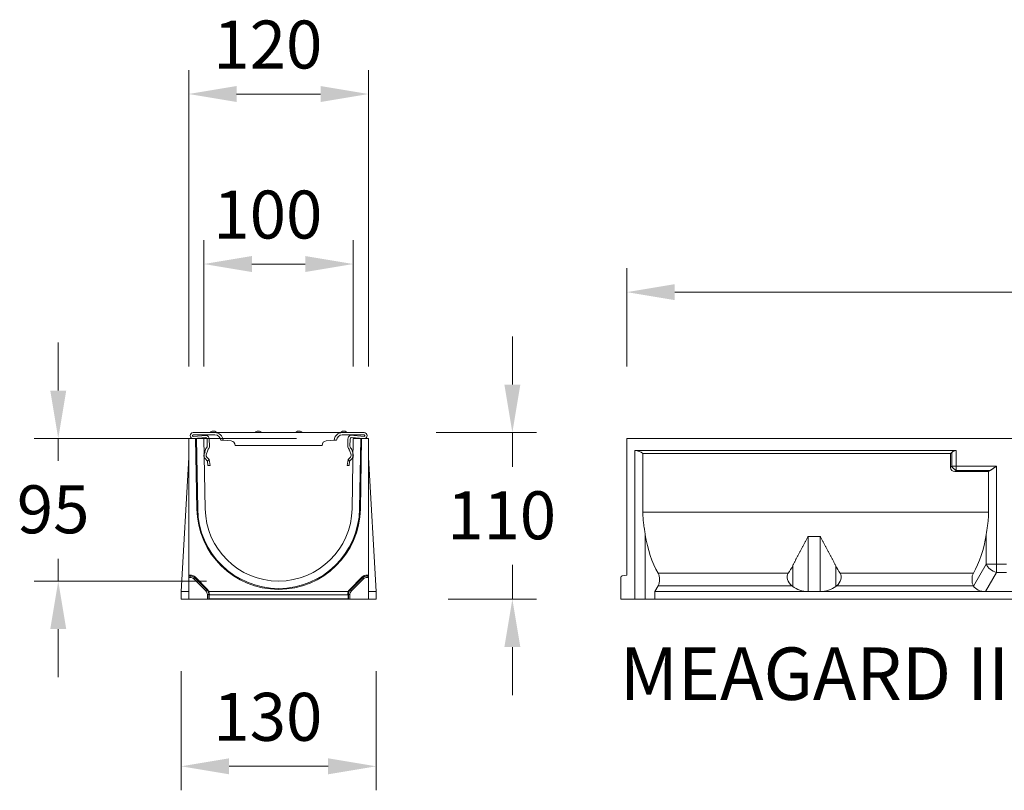
# Model space of a CAD drawing. Units: millimetres. Extents: x 3376 to 22106, y 1109 to 8744.
# Drawn here: x 3740 to 4397, y 4299 to 4813 of the extents above; entities that cross this region are included whole.
import ezdxf

# ---------------------------------------------------------------- set-up
doc = ezdxf.new("R2010")
doc.units = ezdxf.units.MM
doc.layers.add('2', color=254, linetype='Continuous')
doc.layers.add('220', color=210, linetype='Continuous')
for name, color, linetype, lineweight in [('AM_VIEWS', 1, 'Continuous', 25), ('Sichtbare Kanten(DIN)', 7, 'Continuous', 50), ('Sichtbare tangentiale Kanten(DIN)', 7, 'Continuous', 50)]:
    doc.layers.add(name, color=color, linetype=linetype, lineweight=lineweight)
doc.styles.add('Verdana', font='verdana.ttf')

msp = doc.modelspace()

# ---------------------------------------------------------------- linework, layer by layer
at = {"color": 7, "lineweight": 0}
for p, q in [((3855.643858, 4537.18399), (3870.143858, 4537.18399)), ((3855.643858, 4535.68399), (3870.143858, 4535.68399)), ((3864.311019, 4535.363275), (3855.683014, 4534.685526)), ((3864.082434, 4533.840698), (3855.80048, 4533.190133)), ((3864.892487, 4532.743496), (3865.051405, 4528.192673)), ((3866.391403, 4532.800724), (3866.550492, 4528.245023)), ((3870.143858, 4537.18399), (3912.643858, 4537.18399)), ((3874.112485, 4532.18399), (3875.621084, 4532.18399)), ((3875.621084, 4532.18399), (3880.932781, 4531.670045)), ((3955.143858, 4537.18399), (3912.643858, 4537.18399)), ((3949.666633, 4532.18399), (3944.354936, 4531.670045)), ((3951.175232, 4532.18399), (3949.666633, 4532.18399)), ((3969.643858, 4537.18399), (3955.143858, 4537.18399)), ((3969.643858, 4535.68399), (3955.143858, 4535.68399)), ((3958.896314, 4532.800724), (3958.737225, 4528.245023)), ((3960.39523, 4532.743496), (3960.236312, 4528.192673)), ((3960.563886, 4535.395702), (3969.604703, 4534.685526)), ((3960.937347, 4533.861745), (3969.487237, 4533.190133)), ((3862.916736, 4522.871423), (3863.903283, 4525.907703)), ((3864.343321, 4522.407898), (3865.329868, 4525.444178)), ((3883.643858, 4528.68399), (3912.643858, 4528.68399)), ((3941.643858, 4528.68399), (3912.643858, 4528.68399)), ((3960.944396, 4522.407898), (3959.957849, 4525.444178)), ((3962.370981, 4522.871423), (3961.384434, 4525.907703)), ((3863.611886, 4519.860397), (3865.276552, 4518.136585)), ((3864.690896, 4520.902385), (3866.355562, 4519.178573)), ((3865.276552, 4518.136585), (3866.355562, 4519.178573)), ((3866.355562, 4519.178573), (3867.004765, 4515.23634)), ((3958.932155, 4519.178573), (3958.282952, 4515.23634)), ((3960.596821, 4520.902385), (3958.932155, 4519.178573)), ((3960.011165, 4518.136585), (3958.932155, 4519.178573)), ((3961.675831, 4519.860397), (3960.011165, 4518.136585)), ((3865.276552, 4518.136585), (3865.505679, 4515.18399)), ((3867.004765, 4515.23634), (3865.505679, 4515.18399)), ((3958.282952, 4515.23634), (3959.782038, 4515.18399)), ((3960.011165, 4518.136585), (3959.782038, 4515.18399))]:
    msp.add_line(p, q, dxfattribs=at)
for centre, radius, start, end in [((3855.643858, 4535.18399), 2, 90, 180), ((3855.643858, 4535.18399), 2, 180, 270), ((3855.643858, 4535.18399), 0.5, 90, 180), ((3855.643858, 4535.18399), 0.5, 180, 274.491485132), ((3855.643858, 4535.18399), 2, 270, 274.491485132), ((3863.399902, 4532.504977), 1.5, 2, 62.933709792), ((3863.399902, 4532.504977), 3, 1.788178011, 72.319683637), ((3870.143858, 4531.68399), 5.5, 5.21590857, 90), ((3870.143858, 4531.68399), 4, 7.180755781, 90), ((3955.143858, 4531.68399), 5.5, 90, 174.78409143), ((3955.143858, 4531.68399), 4, 90, 172.819244219), ((3961.894853, 4532.70711), 3, 116.337371246, 178.211821989), ((3961.894853, 4532.70711), 1.5, 129.667967066, 178), ((3969.643858, 4535.18399), 2, 265.508514868, 270), ((3969.643858, 4535.18399), 0.5, 265.508514868, 0), ((3969.643858, 4535.18399), 2, 0, 90), ((3969.643858, 4535.18399), 0.5, 0, 90), ((3969.643858, 4535.18399), 2, 270, 0), ((3866.756453, 4524.980652), 3, 135.400296227, 162), ((3863.552319, 4528.140324), 1.5, 315.400296227, 2), ((3866.756453, 4524.980652), 1.5, 135.400296227, 162), ((3863.552319, 4528.140324), 3, 315.400296227, 2), ((3880.643858, 4528.68399), 3, 0, 84.473422432), ((3944.643858, 4528.68399), 3, 95.526577568, 180), ((3961.735398, 4528.140324), 3, 178, 224.599703773), ((3958.531264, 4524.980652), 1.5, 18, 44.599703773), ((3961.735398, 4528.140324), 1.5, 178, 224.599703773), ((3958.531264, 4524.980652), 3, 18, 44.599703773), ((3865.769906, 4521.944372), 3, 162, 180), ((3865.769906, 4521.944372), 3, 180, 224), ((3865.769906, 4521.944372), 1.5, 162, 180), ((3865.769906, 4521.944372), 1.5, 180, 224), ((3959.517811, 4521.944372), 1.5, 316, 0), ((3959.517811, 4521.944372), 1.5, 0, 18), ((3959.517811, 4521.944372), 3, 316, 0), ((3959.517811, 4521.944372), 3, 0, 18)]:
    msp.add_arc(centre, radius, start, end, dxfattribs=at)
at = {"layer": '2', "color": 7, "lineweight": 0}
for centre, start, end in [((3865.827234, 4540.18399), 270, 303.557307538), ((3869.143858, 4535.18399), 56.44268464, 123.557316006), ((3872.460483, 4540.18399), 236.442690238, 270), ((3895.827234, 4540.18399), 270, 303.557309762), ((3899.143858, 4535.18399), 56.44268464, 123.557309762), ((3902.460483, 4540.18399), 236.442690238, 270), ((3922.827234, 4540.18399), 270, 303.557309762), ((3926.143858, 4535.18399), 56.442690238, 123.55731536), ((3929.460483, 4540.18399), 236.442690238, 270), ((3952.827234, 4540.18399), 270, 303.557309762), ((3956.143858, 4535.18399), 56.442683994, 123.55731536), ((3959.460483, 4540.18399), 236.442692462, 270)]:
    msp.add_arc(centre, 3, start, end, dxfattribs=at)
at = {"layer": '220', "color": 7, "lineweight": 0}
msp.add_line((3862.840297, 4523.18399), (3863.555918, 4523.899611), dxfattribs=at)
at = {"layer": 'AM_VIEWS', "color": 7, "linetype": 'Continuous', "lineweight": 0}
for p, q in [((3852.643858, 4581.18399), (3852.643858, 4778.9934)), ((3972.643858, 4581.18399), (3972.643858, 4778.9934)), ((3884.643858, 4762.9934), (3940.643858, 4762.9934)), ((3862.833461, 4581.18399), (3862.833461, 4665.607823)), ((3962.454256, 4581.18399), (3962.454256, 4665.607823)), ((3894.833461, 4649.607823), (3930.454256, 4649.607823)), ((4144.924467, 4581.18399), (4144.924467, 4646.859431)), ((4176.924467, 4630.859431), (5112.924467, 4630.859431)), ((4068.570687, 4569.18399), (4068.570687, 4601.18399)), ((3765.640366, 4565.18399), (3765.640366, 4597.18399)), ((3924.643858, 4533.18399), (3749.640366, 4533.18399)), ((3765.640366, 4533.18399), (3765.640366, 4518.339464)), ((4017.643858, 4537.18399), (4084.570687, 4537.18399)), ((4068.570687, 4537.18399), (4068.570687, 4514.339464)), ((3765.640366, 4438.18399), (3765.640366, 4453.028517)), ((4068.570687, 4426.18399), (4068.570687, 4449.028517)), ((3864.643858, 4438.18399), (3749.640366, 4438.18399)), ((4025.643858, 4426.18399), (4084.570687, 4426.18399)), ((3765.640366, 4406.18399), (3765.640366, 4374.18399)), ((4068.570687, 4394.18399), (4068.570687, 4362.18399)), ((3847.643858, 4378.18399), (3847.643858, 4298.627759)), ((3977.643858, 4378.18399), (3977.643858, 4298.627759)), ((3879.643858, 4314.627759), (3945.643858, 4314.627759))]:
    msp.add_line(p, q, dxfattribs=at)
for points in [[(3884.643858, 4768.326733), (3884.643858, 4757.660066), (3852.643858, 4762.9934)], [(3940.643858, 4768.326733), (3940.643858, 4757.660066), (3972.643858, 4762.9934)], [(3894.833461, 4654.941156), (3894.833461, 4644.27449), (3862.833461, 4649.607823)], [(3930.454256, 4654.941156), (3930.454256, 4644.27449), (3962.454256, 4649.607823)], [(4176.924467, 4636.192764), (4176.924467, 4625.526097), (4144.924467, 4630.859431)], [(3760.307033, 4565.18399), (3770.9737, 4565.18399), (3765.640366, 4533.18399)], [(4063.237354, 4569.18399), (4073.90402, 4569.18399), (4068.570687, 4537.18399)], [(3760.307033, 4406.18399), (3770.9737, 4406.18399), (3765.640366, 4438.18399)], [(4063.237354, 4394.18399), (4073.90402, 4394.18399), (4068.570687, 4426.18399)], [(3879.643858, 4319.961093), (3879.643858, 4309.294426), (3847.643858, 4314.627759)], [(3945.643858, 4319.961093), (3945.643858, 4309.294426), (3977.643858, 4314.627759)]]:
    msp.add_solid(points, dxfattribs=at)
at = {"layer": 'Sichtbare Kanten(DIN)', "color": 7, "lineweight": 0}
for p, q in [((3852.643858, 4442.18399), (3852.643858, 4533.18399)), ((3852.643858, 4533.18399), (3857.303638, 4533.18399)), ((3857.303638, 4533.18399), (3857.8327, 4533.18399)), ((3858.123183, 4486.232329), (3857.303638, 4533.18399)), ((3857.8327, 4533.18399), (3858.652083, 4486.241561)), ((3857.8327, 4533.18399), (3862.833461, 4533.18399)), ((3862.833461, 4533.18399), (3863.651321, 4486.328823)), ((3961.636396, 4486.328823), (3962.454256, 4533.18399)), ((3962.454256, 4533.18399), (3967.455017, 4533.18399)), ((3966.635634, 4486.241561), (3967.455017, 4533.18399)), ((3967.984079, 4533.18399), (3967.164534, 4486.232329)), ((3967.455017, 4533.18399), (3967.984079, 4533.18399)), ((3967.984079, 4533.18399), (3972.643858, 4533.18399)), ((3972.643858, 4533.18399), (3972.643858, 4442.18399)), ((4144.924467, 4533.18399), (5144.924467, 4533.18399)), ((4144.924467, 4533.18399), (4144.924467, 4442.18399)), ((3852.643858, 4520.615542), (3847.643858, 4431.18399)), ((3972.643858, 4520.615542), (3977.643858, 4431.18399)), ((4364.581321, 4525.18399), (4150.305664, 4525.18399)), ((4155.597167, 4523.18399), (4360.924467, 4523.18399)), ((4155.597167, 4484.18399), (4155.597167, 4523.18399)), ((4360.924467, 4523.18399), (4361.752894, 4524.012418)), ((4360.924467, 4514.012418), (4360.924467, 4523.18399)), ((4387.856691, 4512.313038), (4387.693231, 4512.209567)), ((4388.022802, 4512.419494), (4387.856691, 4512.313038)), ((4388.191373, 4512.528723), (4388.022802, 4512.419494)), ((4388.362119, 4512.640518), (4388.191373, 4512.528723)), ((4388.534868, 4512.754665), (4388.362119, 4512.640518)), ((4388.709352, 4512.870956), (4388.534868, 4512.754665)), ((4388.885362, 4512.989183), (4388.709352, 4512.870956)), ((4389.06265, 4513.109129), (4388.885362, 4512.989183)), ((4389.240987, 4513.230592), (4389.06265, 4513.109129)), ((4389.420164, 4513.353356), (4389.240987, 4513.230592)), ((4389.59995, 4513.477192), (4389.420164, 4513.353356)), ((4389.78008, 4513.601845), (4389.59995, 4513.477192)), ((4389.960306, 4513.727081), (4389.78008, 4513.601845)), ((4390.140359, 4513.852656), (4389.960306, 4513.727081)), ((4390.319993, 4513.978333), (4390.140359, 4513.852656)), ((4390.498922, 4514.103874), (4390.319993, 4513.978333)), ((4390.676897, 4514.229038), (4390.498922, 4514.103874)), ((4390.853651, 4514.353586), (4390.676897, 4514.229038)), ((4391.028917, 4514.477281), (4390.853651, 4514.353586)), ((4391.202466, 4514.599881), (4391.028917, 4514.477281)), ((4391.373994, 4514.721149), (4391.202466, 4514.599881)), ((4391.543271, 4514.840845), (4391.373994, 4514.721149)), ((4386.251766, 4511.18399), (4363.752894, 4511.18399)), ((4386.251766, 4511.18399), (4386.251766, 4484.18399)), ((4387.53267, 4512.10929), (4387.375219, 4512.012418)), ((4387.693231, 4512.209567), (4387.53267, 4512.10929)), ((4155.597167, 4484.18399), (4155.59977, 4483.688436)), ((4155.59977, 4483.688436), (4155.607486, 4483.191381)), ((4155.607486, 4483.191381), (4155.62017, 4482.692939)), ((4155.62017, 4482.692939), (4155.63768, 4482.193209)), ((4155.63768, 4482.193209), (4155.659876, 4481.692296)), ((4155.659876, 4481.692296), (4155.686614, 4481.190315)), ((4155.686614, 4481.190315), (4155.717752, 4480.687366)), ((4155.717752, 4480.687366), (4155.753148, 4480.183559)), ((4155.753148, 4480.183559), (4155.792658, 4479.678999)), ((4155.792658, 4479.678999), (4155.836141, 4479.173795)), ((4386.0128, 4479.173795), (4386.056268, 4479.678999)), ((4386.056268, 4479.678999), (4386.095788, 4480.183559)), ((4386.095788, 4480.183559), (4386.131189, 4480.687366)), ((4386.131189, 4480.687366), (4386.162317, 4481.190315)), ((4386.162317, 4481.190315), (4386.189058, 4481.692296)), ((4386.189058, 4481.692296), (4386.211259, 4482.193209)), ((4386.211259, 4482.193209), (4386.228769, 4482.692939)), ((4386.228769, 4482.692939), (4386.241453, 4483.191381)), ((4386.241453, 4483.191381), (4386.249158, 4483.688436)), ((4386.249158, 4483.688436), (4386.251771, 4484.18399)), ((4155.836141, 4479.173795), (4155.883455, 4478.668047)), ((4155.883455, 4478.668047), (4155.934457, 4478.161865)), ((4155.934457, 4478.161865), (4155.989004, 4477.655354)), ((4155.989004, 4477.655354), (4156.046956, 4477.148624)), ((4156.046956, 4477.148624), (4156.108168, 4476.64178)), ((4156.108168, 4476.64178), (4156.1725, 4476.134931)), ((4156.1725, 4476.134931), (4156.239604, 4475.628148)), ((4156.239604, 4475.628148), (4156.309068, 4475.121504)), ((4156.309068, 4475.121504), (4156.380637, 4474.615079)), ((4156.380637, 4474.615079), (4156.454055, 4474.108969)), ((4156.454055, 4474.108969), (4156.529068, 4473.603259)), ((4156.529068, 4473.603259), (4156.60542, 4473.098036)), ((4156.60542, 4473.098036), (4156.682857, 4472.593389)), ((4385.16607, 4472.593389), (4385.243509, 4473.098036)), ((4385.243509, 4473.098036), (4385.31986, 4473.603259)), ((4385.31986, 4473.603259), (4385.394876, 4474.108969)), ((4385.394876, 4474.108969), (4385.46829, 4474.615079)), ((4385.46829, 4474.615079), (4385.539873, 4475.121504)), ((4385.539873, 4475.121504), (4385.609338, 4475.628148)), ((4385.609338, 4475.628148), (4385.676439, 4476.134931)), ((4385.676439, 4476.134931), (4385.740774, 4476.64178)), ((4385.740774, 4476.64178), (4385.80198, 4477.148624)), ((4385.80198, 4477.148624), (4385.859926, 4477.655354)), ((4385.859926, 4477.655354), (4385.914476, 4478.161865)), ((4385.914476, 4478.161865), (4385.965478, 4478.668047)), ((4385.965478, 4478.668047), (4386.0128, 4479.173795)), ((4156.682857, 4472.593389), (4156.761124, 4472.089406)), ((4156.761124, 4472.089406), (4156.839966, 4471.586171)), ((4156.839966, 4471.586171), (4156.919126, 4471.083771)), ((4156.919126, 4471.083771), (4156.998352, 4470.5823)), ((4156.998352, 4470.5823), (4157.077388, 4470.081845)), ((4157.077388, 4470.081845), (4157.155977, 4469.582487)), ((4157.155977, 4469.582487), (4157.233868, 4469.084321)), ((4264.853475, 4465.92249), (4265.076463, 4466.339875)), ((4265.076463, 4466.339875), (4265.298726, 4466.756607)), ((4265.298726, 4466.756607), (4265.520189, 4467.172614)), ((4265.520189, 4467.172614), (4265.740783, 4467.587815)), ((4265.740783, 4467.587815), (4265.960443, 4468.002134)), ((4273.88849, 4468.002134), (4274.10815, 4467.587815)), ((4274.10815, 4467.587815), (4274.328744, 4467.172614)), ((4274.328744, 4467.172614), (4274.550207, 4466.756607)), ((4274.550207, 4466.756607), (4274.77247, 4466.339875)), ((4274.77247, 4466.339875), (4274.995458, 4465.92249)), ((4384.615056, 4469.084321), (4384.692953, 4469.582487)), ((4384.692953, 4469.582487), (4384.771554, 4470.081845)), ((4384.771554, 4470.081845), (4384.850576, 4470.5823)), ((4384.850576, 4470.5823), (4384.929807, 4471.083771)), ((4384.929807, 4471.083771), (4385.008962, 4471.586171)), ((4385.008962, 4471.586171), (4385.087812, 4472.089406)), ((4385.087812, 4472.089406), (4385.16607, 4472.593389)), ((4261.467454, 4459.636594), (4261.69318, 4460.054399)), ((4261.69318, 4460.054399), (4261.91921, 4460.472718)), ((4261.91921, 4460.472718), (4262.14546, 4460.891477)), ((4262.14546, 4460.891477), (4262.371881, 4461.310597)), ((4262.371881, 4461.310597), (4262.598388, 4461.73)), ((4262.598388, 4461.73), (4262.824924, 4462.149607)), ((4262.824924, 4462.149607), (4263.051412, 4462.569343)), ((4263.051412, 4462.569343), (4263.277786, 4462.989126)), ((4263.277786, 4462.989126), (4263.503978, 4463.408886)), ((4263.503978, 4463.408886), (4263.729923, 4463.828536)), ((4263.729923, 4463.828536), (4263.955543, 4464.248005)), ((4263.955543, 4464.248005), (4264.180782, 4464.667212)), ((4264.180782, 4464.667212), (4264.405563, 4465.08608)), ((4264.405563, 4465.08608), (4264.62981, 4465.504533)), ((4264.62981, 4465.504533), (4264.853475, 4465.92249)), ((4274.995458, 4465.92249), (4275.219123, 4465.504533)), ((4275.219123, 4465.504533), (4275.44337, 4465.08608)), ((4275.44337, 4465.08608), (4275.668151, 4464.667212)), ((4275.668151, 4464.667212), (4275.89339, 4464.248005)), ((4275.89339, 4464.248005), (4276.11901, 4463.828536)), ((4276.11901, 4463.828536), (4276.344955, 4463.408886)), ((4276.344955, 4463.408886), (4276.571147, 4462.989126)), ((4276.571147, 4462.989126), (4276.797521, 4462.569343)), ((4276.797521, 4462.569343), (4277.024009, 4462.149607)), ((4277.024009, 4462.149607), (4277.250545, 4461.73)), ((4277.250545, 4461.73), (4277.477052, 4461.310597)), ((4277.477052, 4461.310597), (4277.703474, 4460.891477)), ((4277.703474, 4460.891477), (4277.929723, 4460.472718)), ((4277.929723, 4460.472718), (4278.155754, 4460.054399)), ((4278.155754, 4460.054399), (4278.381479, 4459.636594)), ((4257.957361, 4453.074356), (4258.16817, 4453.475152)), ((4258.16817, 4453.475152), (4258.380468, 4453.877488)), ((4258.380468, 4453.877488), (4258.594186, 4454.281312)), ((4258.594186, 4454.281312), (4258.80924, 4454.686552)), ((4258.80924, 4454.686552), (4259.025562, 4455.093146)), ((4259.025562, 4455.093146), (4259.243076, 4455.501033)), ((4259.243076, 4455.501033), (4259.461706, 4455.910145)), ((4259.461706, 4455.910145), (4259.681384, 4456.320415)), ((4259.681384, 4456.320415), (4259.902027, 4456.731778)), ((4259.902027, 4456.731778), (4260.123575, 4457.144176)), ((4260.123575, 4457.144176), (4260.345933, 4457.557541)), ((4260.345933, 4457.557541), (4260.569045, 4457.971807)), ((4260.569045, 4457.971807), (4260.792825, 4458.386909)), ((4260.792825, 4458.386909), (4261.017196, 4458.802782)), ((4261.017196, 4458.802782), (4261.242101, 4459.219366)), ((4261.242101, 4459.219366), (4261.467454, 4459.636594)), ((4278.381479, 4459.636594), (4278.606832, 4459.219366)), ((4278.606832, 4459.219366), (4278.831737, 4458.802782)), ((4278.831737, 4458.802782), (4279.056108, 4458.386909)), ((4279.056108, 4458.386909), (4279.279888, 4457.971807)), ((4279.279888, 4457.971807), (4279.503, 4457.557541)), ((4279.503, 4457.557541), (4279.725358, 4457.144176)), ((4279.725358, 4457.144176), (4279.946907, 4456.731778)), ((4279.946907, 4456.731778), (4280.167549, 4456.320415)), ((4280.167549, 4456.320415), (4280.387227, 4455.910145)), ((4280.387227, 4455.910145), (4280.605857, 4455.501033)), ((4280.605857, 4455.501033), (4280.823371, 4455.093146)), ((4280.823371, 4455.093146), (4281.039693, 4454.686552)), ((4281.039693, 4454.686552), (4281.254747, 4454.281312)), ((4281.254747, 4454.281312), (4281.468465, 4453.877488)), ((4281.468465, 4453.877488), (4281.680763, 4453.475152)), ((4281.680763, 4453.475152), (4281.891572, 4453.074356)), ((4255.570762, 4448.405844), (4255.757873, 4448.783833)), ((4255.757873, 4448.783833), (4255.947387, 4449.164005)), ((4255.947387, 4449.164005), (4256.139219, 4449.546295)), ((4256.139219, 4449.546295), (4256.333301, 4449.930674)), ((4256.333301, 4449.930674), (4256.529539, 4450.317064)), ((4256.529539, 4450.317064), (4256.727874, 4450.705439)), ((4256.727874, 4450.705439), (4256.928213, 4451.095739)), ((4256.928213, 4451.095739), (4257.130487, 4451.487909)), ((4257.130487, 4451.487909), (4257.334611, 4451.88191)), ((4257.334611, 4451.88191), (4257.54051, 4452.277685)), ((4257.54051, 4452.277685), (4257.748115, 4452.675177)), ((4257.748115, 4452.675177), (4257.957361, 4453.074356)), ((4281.891572, 4453.074356), (4282.100818, 4452.675177)), ((4282.100818, 4452.675177), (4282.308423, 4452.277685)), ((4282.308423, 4452.277685), (4282.514322, 4451.88191)), ((4282.514322, 4451.88191), (4282.718446, 4451.487909)), ((4282.718446, 4451.487909), (4282.920721, 4451.095739)), ((4282.920721, 4451.095739), (4283.121059, 4450.705439)), ((4283.121059, 4450.705439), (4283.319395, 4450.317064)), ((4283.319395, 4450.317064), (4283.515632, 4449.930674)), ((4283.515632, 4449.930674), (4283.709714, 4449.546295)), ((4283.709714, 4449.546295), (4283.901546, 4449.164005)), ((4283.901546, 4449.164005), (4284.09106, 4448.783833)), ((4284.09106, 4448.783833), (4284.278171, 4448.405844)), ((3852.643858, 4442.18399), (3853.572791, 4442.18399)), ((3852.643858, 4442.18399), (3852.643858, 4441.624391)), ((3852.643858, 4440.639583), (3852.643858, 4441.624391)), ((3852.643858, 4426.18399), (3852.643858, 4440.639583)), ((3857.108325, 4440.719524), (3865.179392, 4432.648457)), ((3960.108325, 4432.648457), (3968.179392, 4440.719524)), ((3971.714926, 4442.18399), (3972.643858, 4442.18399)), ((3972.643858, 4442.18399), (3972.643858, 4441.624391)), ((3972.643858, 4441.624391), (3972.643858, 4440.639583)), ((3972.643858, 4440.639583), (3972.643858, 4426.18399)), ((4140.924467, 4440.639583), (4140.924467, 4426.18399)), ((4144.924467, 4442.18399), (4141.750818, 4441.624391)), ((4375.377461, 4436.767261), (4375.377461, 4441.577634)), ((4163.584721, 4431.18399), (4165.747369, 4434.929807)), ((4255.570824, 4434.557511), (4255.090363, 4434.929807)), ((4284.75857, 4434.929807), (4284.278109, 4434.557511)), ((4376.152927, 4434.840845), (4376.101564, 4434.929807)), ((3847.643858, 4426.18399), (3847.643858, 4431.18399)), ((3847.643858, 4431.18399), (3852.643858, 4431.18399)), ((3866.194757, 4431.18399), (3959.09296, 4431.18399)), ((3866.409321, 4428.880143), (3866.433019, 4429.112923)), ((3958.854698, 4429.112923), (3958.878396, 4428.880143)), ((3972.643858, 4431.18399), (3977.643858, 4431.18399)), ((3977.643858, 4426.18399), (3977.643858, 4431.18399)), ((4163.584721, 4426.18399), (4163.584721, 4431.18399)), ((4163.584721, 4431.18399), (4265.960444, 4431.18399)), ((4265.960444, 4431.18399), (4273.888489, 4431.18399)), ((4273.888489, 4431.18399), (4384.23583, 4431.18399)), ((4384.23583, 4431.18399), (4405.613103, 4431.18399)), ((3852.643858, 4426.18399), (3847.643858, 4426.18399)), ((3865.099451, 4426.18399), (3852.643858, 4426.18399)), ((3866.084259, 4426.18399), (3865.099451, 4426.18399)), ((3866.291205, 4426.18399), (3866.084259, 4426.18399)), ((3866.291205, 4426.18399), (3866.291205, 4426.380143)), ((3866.291205, 4426.18399), (3958.996512, 4426.18399)), ((3958.996512, 4426.380143), (3958.996512, 4426.18399)), ((3958.996512, 4426.18399), (3959.203458, 4426.18399)), ((3960.188266, 4426.18399), (3959.203458, 4426.18399)), ((3972.643858, 4426.18399), (3960.188266, 4426.18399)), ((3977.643858, 4426.18399), (3972.643858, 4426.18399)), ((4140.924467, 4426.18399), (4150.305664, 4426.18399)), ((4157.233868, 4426.18399), (4150.305664, 4426.18399)), ((4163.584721, 4426.18399), (4157.233868, 4426.18399)), ((4998.020309, 4426.18399), (4163.584721, 4426.18399))]:
    msp.add_line(p, q, dxfattribs=at)
for centre, radius, start, end in [((4150.305664, 4517.18399), 8, 48.590377891, 90), ((4364.581321, 4521.18399), 4, 90, 135), ((4391.543269, 4505.18399), 8, 121.39971481, 131.409622109), ((3912.643858, 4487.18399), 54.528981, 181, 359), ((3912.643858, 4487.18399), 54, 181, 359), ((3912.643858, 4487.18399), 49, 181, 359), ((3853.572791, 4437.18399), 5, 45, 90), ((3971.714926, 4437.18399), 5, 90, 135), ((4141.924467, 4440.639583), 1, 100, 180), ((3861.643858, 4429.112923), 5, 24.469800521, 45), ((3963.643858, 4429.112923), 5, 135, 155.530199479)]:
    msp.add_arc(centre, radius, start, end, dxfattribs=at)
for centre, major_axis, ratio, start_param, end_param in [((4366.581321, 4516.840845), (-4.898979, -4.898979), 0.5773502692, 5.7595865316, 6.8067840828), ((4189.565483, 4484.18399), (0, -58), 0.5773502692, 4.9757623965, 5.4924254657), ((4352.28345, 4484.18399), (0, -58), 0.5773502692, 0.7907598414, 1.3074229107), ((4199.52616, 4484.18399), (50.693113, -43.861158), 0.7486214474, 0.0774906554, 0.1927687172), ((4340.322773, 4484.18399), (-50.693113, -43.861158), 0.7486214474, 6.09041659, 6.2056946518), ((4163.297879, 4439.172448), (0, 6), 0.5773502692, 3.926990817, 5.4924254657), ((4258.100372, 4439.172448), (-5.244115, 4.537361), 0.7486214474, 0.0774906554, 1.6429253042), ((4281.748561, 4439.172448), (5.244115, 4.537361), 0.7486214474, 4.640260003, 6.2056946518), ((4378.551054, 4439.172448), (0, 6), 0.5773502692, 0.7907598414, 1.1583360698), ((4265.960444, 4443.287702), (-15, 0), 0.8069140708, 0.8056516499, 1.5707963268), ((4273.888489, 4443.287702), (-15, 0), 0.8069140708, 1.5707963268, 2.3359410037), ((4378.551054, 4439.172448), (0, 6), 0.5773502692, 1.9832565838, 2.3561944902), ((4384.23583, 4436.840845), (-8.640988, 0), 0.6546536707, 0.3613671239, 1.5707963268), ((3861.643858, 4429.605577), (0, -4.839314), 0.9948046367, 1.4688172296, 1.903040014), ((3867.172839, 4426.380143), (0, -5), 0.1763269807, 4.1887902048, 4.7123889804), ((3963.643858, 4429.605577), (0, 4.839314), 0.9948046367, 1.2385526396, 1.672775424), ((3958.114878, 4426.380143), (0, 5), 0.1763269807, 4.7123889804, 5.235987756)]:
    msp.add_ellipse(centre, major_axis=major_axis, ratio=ratio, start_param=start_param, end_param=end_param, dxfattribs=at)
at = {"layer": 'Sichtbare tangentiale Kanten(DIN)', "color": 7, "lineweight": 0}
for p, q in [((4150.305664, 4525.18399), (4150.305664, 4426.18399)), ((4361.752894, 4524.012418), (4361.752894, 4514.840845)), ((4364.581321, 4514.840845), (4364.581321, 4525.18399)), ((4361.752894, 4514.840845), (4360.924467, 4514.012418)), ((4364.581321, 4514.840845), (4361.752894, 4514.840845)), ((4391.543269, 4514.840845), (4364.581321, 4514.840845)), ((4364.581321, 4512.012418), (4364.581321, 4514.840845)), ((4391.543269, 4449.497699), (4391.543269, 4514.840845)), ((4363.752894, 4511.18399), (4364.581321, 4512.012418)), ((4364.581321, 4512.012418), (4387.375226, 4512.012418)), ((3858.123183, 4486.232329), (3858.652083, 4486.241561)), ((3967.164534, 4486.232329), (3966.635634, 4486.241561)), ((4155.597167, 4484.18399), (4386.251766, 4484.18399)), ((4157.233868, 4426.18399), (4157.233868, 4469.084322)), ((4265.960444, 4431.18399), (4265.960444, 4468.002135)), ((4273.888489, 4468.002135), (4265.960444, 4468.002135)), ((4273.888489, 4468.002135), (4273.888489, 4431.18399)), ((4384.615065, 4469.084322), (4384.615065, 4449.497699)), ((4255.570824, 4448.405588), (4255.570824, 4434.557511)), ((4284.278109, 4434.557511), (4284.278109, 4448.405588)), ((4384.615065, 4449.497699), (4376.152927, 4434.840845)), ((4384.615065, 4449.497699), (4391.543269, 4449.497699)), ((4398.305664, 4449.497699), (4391.543269, 4449.497699)), ((4391.543269, 4443.840845), (4391.543269, 4449.497699)), ((3853.572791, 4441.624391), (3852.643858, 4441.624391)), ((3852.643858, 4440.639583), (3853.572791, 4440.639583)), ((3853.572791, 4442.18399), (3853.572791, 4441.624391)), ((3853.572791, 4440.639583), (3853.572791, 4441.624391)), ((3856.016264, 4439.627463), (3856.712628, 4440.323828)), ((3857.108325, 4440.719524), (3856.712628, 4440.323828)), ((3864.783696, 4432.25276), (3856.712628, 4440.323828)), ((3968.575089, 4440.323828), (3960.504021, 4432.25276)), ((3968.179392, 4440.719524), (3968.575089, 4440.323828)), ((3968.575089, 4440.323828), (3969.271453, 4439.627463)), ((3971.714926, 4442.18399), (3971.714926, 4441.624391)), ((3971.714926, 4441.624391), (3971.714926, 4440.639583)), ((3972.643858, 4441.624391), (3971.714926, 4441.624391)), ((3971.714926, 4440.639583), (3972.643858, 4440.639583)), ((4165.760467, 4443.39228), (4252.609039, 4443.39228)), ((4287.239894, 4443.39228), (4376.088466, 4443.39228)), ((4384.23583, 4431.18399), (4391.543269, 4443.840845)), ((4391.543269, 4443.840845), (4398.305664, 4443.840845)), ((3856.016264, 4439.627463), (3864.087331, 4431.556396)), ((3961.200386, 4431.556396), (3969.271453, 4439.627463)), ((4165.747369, 4434.929807), (4255.090363, 4434.929807)), ((4284.75857, 4434.929807), (4376.101564, 4434.929807)), ((3864.783696, 4432.25276), (3864.087331, 4431.556396)), ((3865.179392, 4432.648457), (3864.783696, 4432.25276)), ((3866.084259, 4429.112923), (3865.099451, 4429.112923)), ((3865.099451, 4429.112923), (3865.099451, 4426.18399)), ((3866.433019, 4429.112923), (3866.084259, 4429.112923)), ((3866.084259, 4426.18399), (3866.084259, 4429.112923)), ((3866.409321, 4428.880143), (3958.878396, 4428.880143)), ((3958.854698, 4429.112923), (3959.203458, 4429.112923)), ((3959.203458, 4429.112923), (3959.203458, 4426.18399)), ((3959.203458, 4429.112923), (3960.188266, 4429.112923)), ((3960.108325, 4432.648457), (3960.504021, 4432.25276)), ((3960.188266, 4426.18399), (3960.188266, 4429.112923)), ((3960.504021, 4432.25276), (3961.200386, 4431.556396)), ((3866.291205, 4426.380143), (3958.996512, 4426.380143))]:
    msp.add_line(p, q, dxfattribs=at)
for centre, radius, start, end in [((3853.572791, 4437.18399), 4.4404, 45, 90), ((3853.572791, 4437.18399), 3.455592, 45, 90), ((3971.714926, 4437.18399), 4.4404, 90, 135), ((3971.714926, 4437.18399), 3.455592, 90, 135), ((3861.643858, 4429.112923), 3.455592, 0, 45), ((3861.643858, 4429.112923), 4.4404, 0, 45), ((3963.643858, 4429.112923), 4.4404, 135, 180), ((3963.643858, 4429.112923), 3.455592, 135, 180)]:
    msp.add_arc(centre, radius, start, end, dxfattribs=at)
for centre, major_axis, ratio, start_param, end_param in [((4364.581321, 4514.840845), (2.828427, -2.828427), 0.5773502692, 4.1887902048, 5.235987756), ((4391.543269, 4449.497699), (-6.928203, 4), 0.6546536707, 0.7227342478, 1.9321634507)]:
    msp.add_ellipse(centre, major_axis=major_axis, ratio=ratio, start_param=start_param, end_param=end_param, dxfattribs=at)

# ---------------------------------------------------------------- texts
at = {"color": 7, "linetype": 'Continuous', "lineweight": 0, "style": 'Verdana'}
msp.add_text('MEAGARD II', height=35, dxfattribs=at).set_placement((4140.229704, 4358.909514))
at = {"layer": 'AM_VIEWS', "color": 7, "linetype": 'Continuous', "lineweight": 0, "style": 'Verdana'}
for s, p in [('120', (3869.135464, 4779.992728)), ('100', (3869.135464, 4666.596406)), ('95', (3738.003026, 4470.0171)), ('110', (4025.062292, 4466.0171)), ('130', (3869.135464, 4331.627088))]:
    msp.add_text(s, height=32, dxfattribs=at).set_placement(p)

doc.saveas('drawing.dxf')
